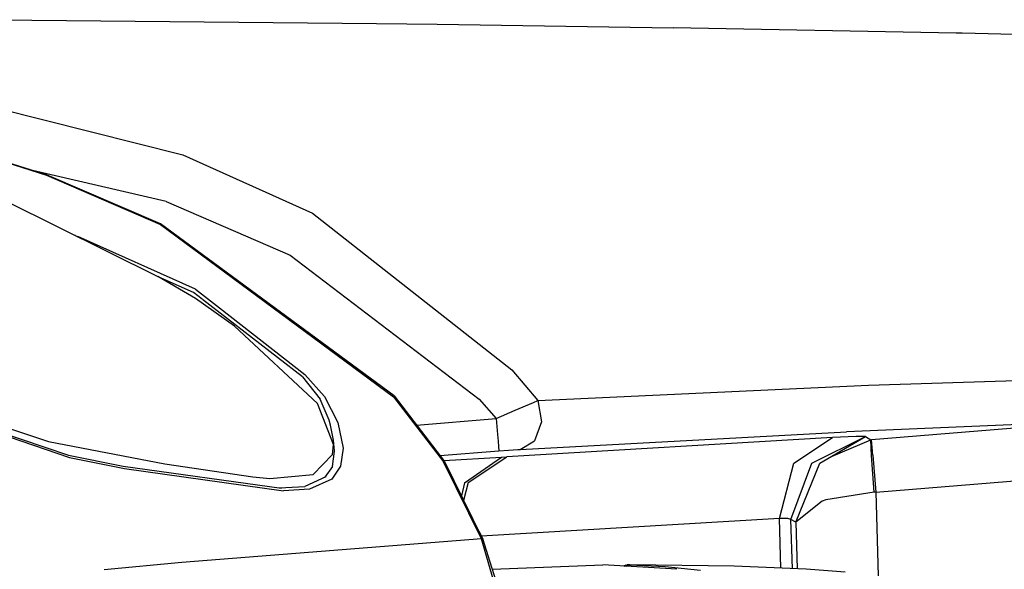
# Model space of a CAD drawing. Units: millimetres. Extents: x 529 to 8113, y 1381 to 5045.
# Drawn here: x 1878 to 2061, y 4413 to 4515 of the extents above; entities that cross this region are included whole.
import ezdxf

# ---------------------------------------------------------------- set-up
doc = ezdxf.new("R2010")
doc.units = ezdxf.units.MM
doc.layers.add('2', color=7, linetype='CONTINUOUS', true_color=0xffffff)

msp = doc.modelspace()

# ---------------------------------------------------------------- linework, layer by layer
at = {"layer": '2', "color": 18, "linetype": 'CONTINUOUS'}
for p, q in [((1869.025391, 4515.056641), (1944.421387, 4514.359375)), ((1944.421387, 4514.359375), (1955.669312, 4514.23291)), ((1955.669312, 4514.23291), (1999.358154, 4513.564941)), ((2051.726318, 4512.561523), (1999.358154, 4513.564941)), ((2052.793457, 4512.540039), (2051.726318, 4512.561523)), ((2083.637939, 4511.822754), (2052.793457, 4512.540039)), ((1853.435425, 4503.938477), (1908.608032, 4490.05127)), ((1853.435425, 4503.938477), (1908.608032, 4490.05127)), ((1883.378174, 4486.370605), (1857.9552, 4494.296875)), ((1857.9552, 4494.296875), (1883.365479, 4486.296875)), ((1857.9552, 4494.296875), (1883.365479, 4486.296875)), ((1908.608032, 4490.05127), (1932.579102, 4479.241211)), ((1908.608032, 4490.05127), (1932.579102, 4479.241211)), ((1905.534058, 4481.39209), (1880.807495, 4487.172363)), ((1905.534058, 4481.39209), (1880.807495, 4487.172363)), ((1883.365479, 4486.296875), (1904.452881, 4477.14209)), ((1883.365479, 4486.296875), (1904.452881, 4477.14209)), ((1904.489502, 4477.25), (1883.378174, 4486.370605)), ((1876.040283, 4481.400879), (1903.989624, 4467.510742)), ((1905.534058, 4481.39209), (1928.4729, 4471.445312)), ((1905.534058, 4481.39209), (1928.4729, 4471.445312)), ((1932.579102, 4479.241211), (1969.461548, 4450.273926)), ((1932.579102, 4479.241211), (1969.461548, 4450.273926)), ((1904.452881, 4477.14209), (1947.604492, 4445.260742)), ((1904.452881, 4477.14209), (1947.604492, 4445.260742)), ((1947.738037, 4445.406738), (1904.489502, 4477.25)), ((1888.759155, 4475.091797), (1888.51709, 4475.200195)), ((1888.759155, 4475.091797), (1888.51709, 4475.200195)), ((1910.957031, 4465.15918), (1889.151855, 4474.916016)), ((1910.957031, 4465.15918), (1889.151855, 4474.916016)), ((1928.4729, 4471.445312), (1963.463989, 4444.797852)), ((1928.4729, 4471.445312), (1963.463989, 4444.797852)), ((1910.968018, 4463.464844), (1903.989624, 4467.510742)), ((1910.590576, 4464.564941), (1904.0448, 4467.479004)), ((1910.590576, 4464.564941), (1904.0448, 4467.479004)), ((1912.210571, 4463.308594), (1910.590576, 4464.564941)), ((1912.210571, 4463.308594), (1910.590576, 4464.564941)), ((1910.957031, 4465.15918), (1915.390015, 4461.708008)), ((1910.957031, 4465.15918), (1915.390015, 4461.708008)), ((1918.155762, 4458.350098), (1910.968018, 4463.464844)), ((1930.75769, 4448.926758), (1912.231934, 4463.291992)), ((1930.75769, 4448.926758), (1912.231934, 4463.291992)), ((1915.403076, 4461.698242), (1931.202026, 4449.399414)), ((1915.403076, 4461.698242), (1931.202026, 4449.399414)), ((1933.504395, 4444.03125), (1918.155762, 4458.350098)), ((1931.202026, 4449.399414), (1934.818481, 4445.303711)), ((1931.202026, 4449.399414), (1934.818481, 4445.303711)), ((1969.461548, 4450.273926), (1974.290894, 4444.552734)), ((1969.461548, 4450.273926), (1974.290894, 4444.552734)), ((1930.75769, 4448.926758), (1934.025757, 4444.834961)), ((1930.75769, 4448.926758), (1934.025757, 4444.834961)), ((1974.290894, 4444.552734), (2035.472412, 4447.387207)), ((1974.290894, 4444.552734), (2035.472412, 4447.387207)), ((2035.472412, 4447.387207), (2083.743408, 4448.939941)), ((2035.472412, 4447.387207), (2083.743408, 4448.939941)), ((1947.738037, 4445.406738), (1947.604492, 4445.260742)), ((1947.738037, 4445.406738), (1947.604492, 4445.260742)), ((1947.738037, 4445.406738), (1957.0354, 4433.265137)), ((1860.106934, 4443.734375), (1887.462036, 4434.438965)), ((1936.473633, 4436.434082), (1933.504395, 4444.03125)), ((1935.672119, 4440.902832), (1934.025757, 4444.834961)), ((1935.672119, 4440.902832), (1934.025757, 4444.834961)), ((1934.818481, 4445.303711), (1937.312866, 4440.489746)), ((1934.818481, 4445.303711), (1937.312866, 4440.489746)), ((1947.604492, 4445.260742), (1956.825317, 4433.191895)), ((1947.604492, 4445.260742), (1956.825317, 4433.191895)), ((1963.463989, 4444.797852), (1966.597778, 4441.224609)), ((1963.463989, 4444.797852), (1966.597778, 4441.224609)), ((1970.107422, 4442.775879), (1973.498901, 4444.224121)), ((1970.107422, 4442.775879), (1973.498901, 4444.224121)), ((1973.498901, 4444.224121), (1974.290894, 4444.552734)), ((1973.498901, 4444.224121), (1974.290894, 4444.552734)), ((1974.290894, 4444.552734), (1974.962524, 4440.647949)), ((1974.290894, 4444.552734), (1974.962524, 4440.647949)), ((1860.106934, 4443.432129), (1887.638672, 4434.037109)), ((1860.106934, 4443.432129), (1887.638672, 4434.037109)), ((1864.480713, 4443.44043), (1883.733276, 4436.977051)), ((1966.597778, 4441.224609), (1970.107422, 4442.775879)), ((1966.597778, 4441.224609), (1970.107422, 4442.775879)), ((1935.924805, 4439.986328), (1935.672119, 4440.902832)), ((1935.924805, 4439.986328), (1935.672119, 4440.902832)), ((1936.485596, 4437.217285), (1935.924805, 4439.986328)), ((1936.485596, 4437.217285), (1935.924805, 4439.986328)), ((1937.312866, 4440.489746), (1938.276978, 4435.72998)), ((1937.312866, 4440.489746), (1938.276978, 4435.72998)), ((1951.853149, 4440.032227), (1966.597778, 4441.224609)), ((1951.853149, 4440.032227), (1966.597778, 4441.224609)), ((1966.597778, 4441.224609), (1966.836914, 4438.269531)), ((1966.597778, 4441.224609), (1966.836914, 4438.269531)), ((1974.962524, 4440.647949), (1973.685547, 4437.123535)), ((1974.962524, 4440.647949), (1973.685547, 4437.123535)), ((2079.119629, 4440.798828), (2031.408691, 4438.771484)), ((2079.119629, 4440.798828), (2031.408691, 4438.771484)), ((2079.119629, 4440.798828), (2036.059204, 4437.316406)), ((2079.119629, 4440.798828), (2036.059204, 4437.316406)), ((1966.836914, 4438.269531), (1966.936279, 4437.039062)), ((1966.836914, 4438.269531), (1966.936279, 4437.039062)), ((1971.022705, 4435.531738), (2031.408691, 4438.771484)), ((1971.022705, 4435.531738), (2031.408691, 4438.771484)), ((1883.733276, 4436.977051), (1905.25769, 4432.826172)), ((1936.275757, 4434.586426), (1936.473633, 4436.434082)), ((1936.677246, 4435.190918), (1936.485596, 4437.217285)), ((1936.677246, 4435.190918), (1936.485596, 4437.217285)), ((1966.936279, 4437.039062), (1967.013428, 4436.086426)), ((1966.936279, 4437.039062), (1967.013428, 4436.086426)), ((2028.817017, 4437.701172), (1968.57666, 4434.152344)), ((2028.817017, 4437.701172), (1968.57666, 4434.152344)), ((1971.022705, 4435.531738), (1973.685547, 4437.123535)), ((1971.022705, 4435.531738), (1973.685547, 4437.123535)), ((2021.674805, 4432.947754), (2028.817017, 4437.701172)), ((2021.674805, 4432.947754), (2028.817017, 4437.701172)), ((2024.972534, 4432.956543), (2034.920776, 4437.891602)), ((2024.972534, 4432.956543), (2034.920776, 4437.891602)), ((2026.479736, 4432.950195), (2034.920776, 4437.891602)), ((2028.647095, 4434.219238), (2035.944092, 4437.307129)), ((2028.647095, 4434.219238), (2035.944092, 4437.307129)), ((2033.215454, 4437.916504), (2028.817017, 4437.701172)), ((2033.215454, 4437.916504), (2028.817017, 4437.701172)), ((2034.920776, 4437.891602), (2033.215454, 4437.916504)), ((2034.920776, 4437.891602), (2033.215454, 4437.916504)), ((2034.920776, 4437.891602), (2035.944092, 4437.307129)), ((2034.920776, 4437.891602), (2035.944092, 4437.307129)), ((2035.944092, 4437.307129), (2036.059204, 4437.316406)), ((2035.944092, 4437.307129), (2036.059204, 4437.316406)), ((2036.028564, 4434.409668), (2035.944092, 4437.307129)), ((2036.028564, 4434.409668), (2035.944092, 4437.307129)), ((2036.302979, 4434.427734), (2036.059204, 4437.316406)), ((2036.302979, 4434.427734), (2036.059204, 4437.316406)), ((1932.720947, 4430.86084), (1936.275757, 4434.586426)), ((1936.274658, 4432.36377), (1936.677246, 4435.190918)), ((1938.276978, 4435.72998), (1937.801636, 4432.442383)), ((1938.276978, 4435.72998), (1937.801636, 4432.442383)), ((1956.192993, 4434.365234), (1967.081299, 4435.246094)), ((1956.192993, 4434.365234), (1967.081299, 4435.246094)), ((1967.013428, 4436.086426), (1967.081299, 4435.246094)), ((1967.013428, 4436.086426), (1967.081299, 4435.246094)), ((1967.081299, 4435.246094), (1968.88623, 4435.385742)), ((1967.081299, 4435.246094), (1968.88623, 4435.385742)), ((1968.88623, 4435.385742), (1970.619019, 4435.506836)), ((1968.88623, 4435.385742), (1970.619019, 4435.506836)), ((1970.619019, 4435.506836), (1971.022705, 4435.531738)), ((1970.619019, 4435.506836), (1971.022705, 4435.531738)), ((1887.462036, 4434.438965), (1897.593018, 4432.421387)), ((1887.638672, 4434.037109), (1897.813232, 4431.999512)), ((1887.638672, 4434.037109), (1897.813232, 4431.999512)), ((1905.25769, 4432.826172), (1921.547363, 4430.442871)), ((1963.854126, 4418.956543), (1956.825317, 4433.191895)), ((1963.854126, 4418.956543), (1956.825317, 4433.191895)), ((1956.898315, 4433.444336), (1967.577148, 4434.092773)), ((1956.898315, 4433.444336), (1967.577148, 4434.092773)), ((1957.0354, 4433.265137), (1964.071899, 4418.96875)), ((1960.745361, 4429.35791), (1967.577148, 4434.092773)), ((1960.745361, 4429.35791), (1967.577148, 4434.092773)), ((1961.434326, 4429.399414), (1968.57666, 4434.152344)), ((1961.434326, 4429.399414), (1968.57666, 4434.152344)), ((1967.577148, 4434.092773), (1968.57666, 4434.152344)), ((1967.577148, 4434.092773), (1968.57666, 4434.152344)), ((2019.011597, 4422.727051), (2021.674805, 4432.947754)), ((2019.011597, 4422.727051), (2021.674805, 4432.947754)), ((2021.14209, 4422.530762), (2024.972534, 4432.956543)), ((2021.14209, 4422.530762), (2024.972534, 4432.956543)), ((2022.017212, 4422.030273), (2026.479736, 4432.950195)), ((2022.017212, 4422.030273), (2026.479736, 4432.950195)), ((2036.510742, 4427.616699), (2036.028564, 4434.409668)), ((2036.510742, 4427.616699), (2036.028564, 4434.409668)), ((2036.302979, 4434.427734), (2036.856812, 4427.632324)), ((2036.302979, 4434.427734), (2036.856812, 4427.632324)), ((1897.593018, 4432.421387), (1926.894409, 4428.341797)), ((1897.813232, 4431.999512), (1927.213013, 4427.881836)), ((1897.813232, 4431.999512), (1927.213013, 4427.881836)), ((1924.717163, 4430.164062), (1932.720947, 4430.86084)), ((1936.274658, 4432.36377), (1934.911377, 4430.358887)), ((1937.801636, 4432.442383), (1936.153687, 4430.027832)), ((1937.801636, 4432.442383), (1936.153687, 4430.027832)), ((2036.856812, 4427.632324), (2090.339355, 4431.958496)), ((2036.856812, 4427.632324), (2090.339355, 4431.958496)), ((1921.547363, 4430.442871), (1924.717163, 4430.164062)), ((1935.067505, 4430.429199), (1931.17627, 4428.682617)), ((1936.153687, 4430.027832), (1932.067139, 4428.181641)), ((1936.153687, 4430.027832), (1932.067139, 4428.181641)), ((1960.745361, 4429.35791), (1960.148682, 4426.939453)), ((1960.745361, 4429.35791), (1960.148682, 4426.939453)), ((1961.434326, 4429.399414), (1960.57019, 4426.083496)), ((1961.434326, 4429.399414), (1960.57019, 4426.083496)), ((1926.524048, 4428.393066), (1931.17627, 4428.682617)), ((1932.067139, 4428.181641), (1927.213013, 4427.881836)), ((1932.067139, 4428.181641), (1927.213013, 4427.881836)), ((2036.510742, 4427.616699), (2027.605835, 4426.162109)), ((2036.510742, 4427.616699), (2027.605835, 4426.162109)), ((2036.856812, 4427.632324), (2036.510742, 4427.616699)), ((2036.856812, 4427.632324), (2036.510742, 4427.616699)), ((2036.856812, 4427.632324), (2037.297119, 4412.14502)), ((2036.856812, 4427.632324), (2037.297119, 4412.14502)), ((2026.890625, 4425.925293), (2022.017212, 4422.030273)), ((2026.890625, 4425.925293), (2022.017212, 4422.030273)), ((2027.605835, 4426.162109), (2026.890625, 4425.925293)), ((2027.605835, 4426.162109), (2026.890625, 4425.925293)), ((2019.011597, 4422.727051), (1963.836304, 4419.476562)), ((2019.011597, 4422.727051), (1963.836304, 4419.476562)), ((2020.543335, 4422.733887), (2019.011597, 4422.727051)), ((2020.543335, 4422.733887), (2019.011597, 4422.727051)), ((2019.272827, 4413.537109), (2019.011597, 4422.727051)), ((2019.272827, 4413.537109), (2019.011597, 4422.727051)), ((2021.14209, 4422.530762), (2020.543335, 4422.733887)), ((2021.14209, 4422.530762), (2020.543335, 4422.733887)), ((2022.017212, 4422.030273), (2021.14209, 4422.530762)), ((2022.017212, 4422.030273), (2021.14209, 4422.530762)), ((2021.400391, 4413.441895), (2021.14209, 4422.530762)), ((2021.400391, 4413.441895), (2021.14209, 4422.530762)), ((2022.017212, 4422.030273), (2022.262573, 4413.40332)), ((2022.017212, 4422.030273), (2022.262573, 4413.40332)), ((1963.416504, 4420.299805), (1964.107544, 4418.944336)), ((1963.854126, 4418.956543), (1908.419189, 4414.598145)), ((1963.854126, 4418.956543), (1908.419189, 4414.598145)), ((1963.854126, 4418.956543), (1964.071899, 4418.96875)), ((1963.854126, 4418.956543), (1964.071899, 4418.96875)), ((1971.953613, 4391.291992), (1963.854126, 4418.956543)), ((1971.953613, 4391.291992), (1963.854126, 4418.956543)), ((1964.113403, 4418.94043), (1964.071899, 4418.96875)), ((1964.071899, 4418.96875), (1964.108521, 4418.942383)), ((1964.113403, 4418.94043), (1964.093628, 4418.895508)), ((1968.896484, 4403.974121), (1964.113403, 4418.94043)), ((1908.419189, 4414.598145), (1894.057617, 4413.257324)), ((1908.419189, 4414.598145), (1894.057617, 4413.257324)), ((1965.905518, 4413.333496), (1986.333618, 4414.160645)), ((2000.037231, 4413.324707), (1986.333618, 4414.160645)), ((1990.138794, 4413.928711), (1990.227295, 4413.976074)), ((1990.227295, 4413.976074), (1990.57019, 4414.09082)), ((1990.273071, 4413.942383), (1990.251221, 4413.921387)), ((1990.273071, 4413.942383), (1990.857666, 4414.134766)), ((1990.273071, 4413.942383), (1990.857666, 4414.134766)), ((1990.57019, 4414.09082), (1990.273071, 4413.942383)), ((1990.343018, 4413.916016), (1990.57019, 4414.09082)), ((1990.57019, 4414.09082), (1990.857666, 4414.134766)), ((1990.784302, 4413.88916), (1991.192383, 4414.160156)), ((1990.784302, 4413.88916), (1991.192383, 4414.160156)), ((1991.043701, 4414.154297), (1990.857666, 4414.134766)), ((1990.857666, 4414.134766), (1991.008911, 4414.149902)), ((1990.857666, 4414.134766), (1991.008911, 4414.149902)), ((1991.043701, 4414.154297), (1991.008911, 4414.149902)), ((1991.043701, 4414.154297), (1991.008911, 4414.149902)), ((1991.008911, 4414.149902), (1991.100342, 4414.154297)), ((1991.008911, 4414.149902), (1991.100342, 4414.154297)), ((1991.043701, 4414.154297), (1991.292969, 4414.168457)), ((1991.245117, 4414.163574), (1991.043701, 4414.154297)), ((1991.078857, 4414.157227), (1991.043701, 4414.154297)), ((1991.113892, 4414.158691), (1991.078857, 4414.157227)), ((1991.096802, 4414.154297), (1991.113892, 4414.158691)), ((1991.100342, 4414.154297), (1991.192383, 4414.160156)), ((1991.100342, 4414.154297), (1991.192383, 4414.160156)), ((1991.105713, 4414.154297), (1991.113892, 4414.158691)), ((1991.113892, 4414.158691), (1991.245117, 4414.163574)), ((1991.192383, 4414.160156), (1991.242188, 4414.164551)), ((1991.192383, 4414.160156), (1991.242188, 4414.164551)), ((1991.242188, 4414.164551), (1991.292969, 4414.168457)), ((1991.242188, 4414.164551), (1991.292969, 4414.168457)), ((2010.612671, 4413.924316), (1991.292969, 4414.168457)), ((1991.292969, 4414.168457), (1997.847656, 4413.834961)), ((1991.292969, 4414.168457), (1997.847656, 4413.834961)), ((1997.847656, 4413.834961), (2004.391235, 4413.194336)), ((1997.847656, 4413.834961), (2004.391235, 4413.194336)), ((2023.923706, 4413.329102), (2010.612671, 4413.924316)), ((2031.167236, 4412.777344), (2023.923706, 4413.329102))]:
    msp.add_line(p, q, dxfattribs=at)

doc.saveas('drawing.dxf')
